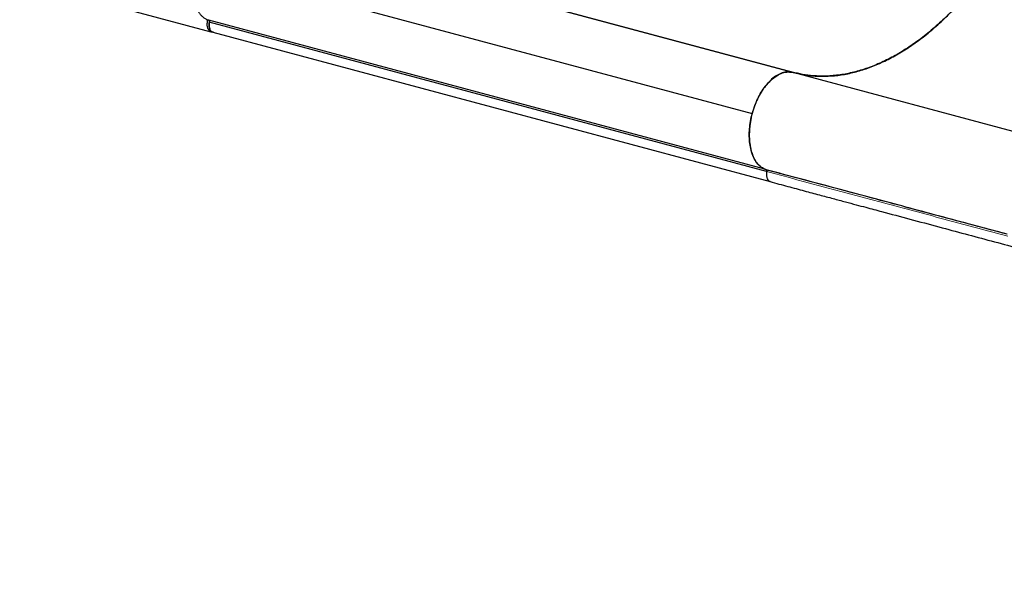
# Model space of a CAD drawing. Extents: x 1654 to 2317, y 1835 to 2408.
# Drawn here: x 1886 to 1915, y 2138 to 2155 of the extents above; entities that cross this region are included whole.
import ezdxf

# ---------------------------------------------------------------- set-up
doc = ezdxf.new("R2010")
doc.units = 0
doc.header["$LTSCALE"] = 0.125
doc.header["$MEASUREMENT"] = 0
doc.layers.add('CONTOUR', color=7, linetype='CONTINUOUS')

msp = doc.modelspace()

# ---------------------------------------------------------------- linework, layer by layer
at = {"layer": 'CONTOUR', "lineweight": 25}
for p, q in [((1909.12069, 2153.28354), (1892.53177, 2157.72937)), ((1892.59429, 2157.71322), (1909.12527, 2153.2825)), ((1891.36745, 2156.48914), (1907.92847, 2152.05408)), ((1886.16454, 2156.00523), (1891.84623, 2154.48283)), ((1891.77931, 2154.82623), (1891.76743, 2154.82941)), ((1908.30758, 2150.39558), (1891.77971, 2154.82612)), ((1908.35942, 2150.32854), (1891.79905, 2154.76685)), ((1891.84662, 2154.48273), (1891.90205, 2154.46787)), ((1891.87933, 2154.47969), (1891.88257, 2154.47882)), ((1891.90349, 2154.47321), (1908.46292, 2150.0317)), ((1909.14888, 2153.27091), (1909.12177, 2153.27735)), ((1916.27987, 2151.36017), (1909.14888, 2153.27091)), ((1908.33982, 2150.38694), (1908.32755, 2150.39023)), ((1908.36186, 2150.3246), (1908.36151, 2150.32259)), ((1908.74756, 2150.27828), (1908.76843, 2150.27503))]:
    msp.add_line(p, q, dxfattribs=at)
for points, knots in [([(1951.30397, 2151.13211), (1951.21496, 2151.28624), (1951.04221, 2151.58537), (1950.79202, 2152.02033), (1950.55337, 2152.42772), (1950.32405, 2152.80717), (1950.10628, 2153.15829), (1949.90469, 2153.47553), (1949.72014, 2153.75987), (1949.55181, 2154.01449), (1949.39069, 2154.25422), (1949.2312, 2154.48782), (1948.96035, 2154.87846), (1948.5671, 2155.42865), (1948.03947, 2156.13473), (1947.48045, 2156.85128), (1946.89681, 2157.5683), (1946.29152, 2158.28163), (1945.6758, 2158.97901), (1945.04651, 2159.6649), (1944.38847, 2160.35563), (1943.70122, 2161.05007), (1942.98444, 2161.74696), (1942.24883, 2162.43549), (1941.48389, 2163.12484), (1940.67796, 2163.82356), (1939.97598, 2164.40816), (1939.40053, 2164.8728), (1938.97313, 2165.21091), (1938.63605, 2165.47229), (1938.38826, 2165.66181), (1938.2276, 2165.78376), (1938.06839, 2165.9037), (1937.91097, 2166.02141), (1937.76086, 2166.13283), (1937.6189, 2166.23748), (1937.49573, 2166.32771), (1937.39621, 2166.40021), (1937.31418, 2166.45973), (1937.22634, 2166.52326), (1937.11116, 2166.60617), (1936.96858, 2166.70816), (1936.8079, 2166.82227), (1936.63719, 2166.94253), (1936.37437, 2167.12618), (1936.00793, 2167.3785), (1935.52828, 2167.70161), (1935.02525, 2168.03247), (1934.42415, 2168.41814), (1933.74549, 2168.84007), (1933.02112, 2169.2736), (1932.34274, 2169.66544), (1931.69942, 2170.02476), (1931.05504, 2170.37248), (1930.31556, 2170.75754), (1929.4801, 2171.17345), (1928.54843, 2171.61209), (1927.61221, 2172.02742), (1926.66545, 2172.42133), (1925.84752, 2172.73839), (1925.15974, 2172.98916), (1924.61718, 2173.17777), (1924.09462, 2173.35059), (1923.60611, 2173.50436), (1923.18395, 2173.6315), (1922.82082, 2173.73699), (1922.50155, 2173.82719), (1922.18218, 2173.91541), (1921.8541, 2174.00443), (1921.56791, 2174.08116), (1921.3256, 2174.14579), (1921.12403, 2174.19943), (1920.90492, 2174.25767), (1920.65904, 2174.32304), (1920.38438, 2174.39614), (1920.08125, 2174.47701), (1919.74999, 2174.56557), (1919.38902, 2174.66222), (1918.97057, 2174.77437), (1918.4905, 2174.90306), (1917.94471, 2175.04937), (1917.35691, 2175.20691), (1916.72709, 2175.37567), (1916.05527, 2175.55566), (1915.59338, 2175.67941), (1915.35544, 2175.74317)], [0, 0, 0, 0, 0.01272782, 0.02470109, 0.03591591, 0.04636152, 0.0560317, 0.06492219, 0.07258876, 0.07956046, 0.08601158, 0.09246471, 0.09895501, 0.11849052, 0.13835369, 0.15820116, 0.17905025, 0.19946961, 0.21960083, 0.23972328, 0.25984191, 0.28117536, 0.30250685, 0.32383782, 0.3454681, 0.36804186, 0.39158016, 0.4033956, 0.4149117, 0.42610449, 0.43041323, 0.43467208, 0.43888104, 0.44304012, 0.44712448, 0.45072471, 0.45421489, 0.45679953, 0.45852766, 0.4606383, 0.46367089, 0.4675229, 0.47175265, 0.47616726, 0.48076676, 0.49209333, 0.50440589, 0.51750657, 0.53038613, 0.54989232, 0.5685025, 0.58441129, 0.6001802, 0.6159509, 0.63172455, 0.65426296, 0.67680432, 0.69934528, 0.72206085, 0.74530794, 0.75856441, 0.77195411, 0.78474261, 0.79664741, 0.80766544, 0.81569882, 0.823348, 0.83119406, 0.83928626, 0.84762282, 0.85239771, 0.85725141, 0.86257343, 0.86865372, 0.87549262, 0.8829486, 0.89113742, 0.90005926, 0.90971434, 0.92216474, 0.93565435, 0.95018281, 0.96574996, 0.98235572, 1, 1, 1, 1]), ([(1914.32897, 2172.59336), (1914.4521, 2172.55563), (1914.69878, 2172.48002), (1915.05241, 2172.31101), (1915.39238, 2172.10283), (1915.71529, 2171.85277), (1916.01974, 2171.56277), (1916.30423, 2171.23252), (1916.56835, 2170.86405), (1916.81101, 2170.45947), (1917.03058, 2170.02148), (1917.2258, 2169.55192), (1917.39545, 2169.05152), (1917.5396, 2168.52259), (1917.65778, 2167.9679), (1917.7492, 2167.39119), (1917.81318, 2166.79504), (1917.84886, 2166.18091), (1917.85678, 2165.55114), (1917.83716, 2164.90889), (1917.79013, 2164.25847), (1917.71566, 2163.60295), (1917.61334, 2162.94432), (1917.48416, 2162.28472), (1917.32894, 2161.62731), (1917.14875, 2160.97651), (1916.94423, 2160.33553), (1916.71546, 2159.70666), (1916.46372, 2159.09158), (1916.19042, 2158.49314), (1915.89739, 2157.91533), (1915.58588, 2157.36115), (1915.25644, 2156.83294), (1914.91053, 2156.33174), (1914.54995, 2155.85972), (1914.17712, 2155.42006), (1913.79373, 2155.01516), (1913.40077, 2154.64716), (1912.99969, 2154.31634), (1912.59249, 2154.02397), (1912.18188, 2153.77201), (1911.76985, 2153.56205), (1911.35767, 2153.39574), (1910.94663, 2153.27259), (1910.53872, 2153.19288), (1910.1366, 2153.15685), (1909.76642, 2153.16563), (1909.42731, 2153.20747), (1909.22289, 2153.25818), (1909.12069, 2153.28354)], [0, 0, 0, 0, 0.0213955, 0.04286409, 0.06435748, 0.08582607, 0.10722157, 0.12861707, 0.15008566, 0.17157906, 0.19304765, 0.21444315, 0.23583864, 0.25730724, 0.27880063, 0.30026922, 0.32166472, 0.34306022, 0.36452881, 0.3860222, 0.40749079, 0.42888629, 0.45028179, 0.47175038, 0.49324377, 0.51471237, 0.53610786, 0.55750336, 0.57897195, 0.60046535, 0.62193394, 0.64332944, 0.66472494, 0.68619353, 0.70768692, 0.72915551, 0.75055101, 0.77194651, 0.7934151, 0.81490849, 0.83637709, 0.85777258, 0.87916808, 0.90063667, 0.92213007, 0.94359866, 0.96499416, 0.98249708, 1, 1, 1, 1]), ([(1909.14888, 2153.27091), (1909.27094, 2153.24245), (1909.51478, 2153.18559), (1909.89319, 2153.1532), (1910.27877, 2153.15997), (1910.67067, 2153.20899), (1911.06694, 2153.29948), (1911.46593, 2153.43135), (1911.86612, 2153.60364), (1912.26598, 2153.81616), (1912.66375, 2154.06795), (1913.05759, 2154.35731), (1913.44558, 2154.68337), (1913.82603, 2155.04473), (1914.19759, 2155.43966), (1914.55875, 2155.86701), (1914.90794, 2156.32491), (1915.24369, 2156.81081), (1915.56422, 2157.32278), (1915.86814, 2157.85861), (1916.15447, 2158.41604), (1916.42194, 2158.99315), (1916.6694, 2159.58745), (1916.89594, 2160.19592), (1917.10022, 2160.81586), (1917.28133, 2161.4446), (1917.43885, 2162.07965), (1917.57191, 2162.71868), (1917.67995, 2163.3589), (1917.7628, 2163.9973), (1917.81972, 2164.63083), (1917.85046, 2165.25674), (1917.85517, 2165.87275), (1917.83357, 2166.4764), (1917.78576, 2167.06507), (1917.71229, 2167.63622), (1917.6132, 2168.18689), (1917.48888, 2168.71469), (1917.34008, 2169.21786), (1917.1671, 2169.69423), (1916.9707, 2170.14175), (1916.75212, 2170.55868), (1916.51209, 2170.94266), (1916.25166, 2171.29196), (1915.97206, 2171.60567), (1915.67412, 2171.88216), (1915.35923, 2172.12056), (1915.0287, 2172.31921), (1914.6848, 2172.48037), (1914.44519, 2172.55305), (1914.32526, 2172.58943)], [0, 0, 0, 0, 0.020854457, 0.041663555, 0.06251706, 0.083375311, 0.10417331, 0.12500048, 0.145834052, 0.166637491, 0.187500393, 0.208364079, 0.229167519, 0.250000306, 0.270833883, 0.291637325, 0.312500224, 0.333363891, 0.354167328, 0.375000131, 0.395833709, 0.416637116, 0.437499947, 0.458363617, 0.47916709, 0.49999996, 0.520833619, 0.541637096, 0.562499984, 0.583363603, 0.604167014, 0.624999811, 0.645833402, 0.666636843, 0.687499728, 0.708363416, 0.729166861, 0.749999657, 0.770833232, 0.791636676, 0.812499581, 0.833363271, 0.854166714, 0.874999504, 0.895827463, 0.916625465, 0.937482935, 0.958336831, 0.979145932, 1, 1, 1, 1]), ([(1892.56011, 2157.72095), (1892.54129, 2157.72421), (1892.50365, 2157.73072), (1892.44297, 2157.73238), (1892.37872, 2157.72718), (1892.30821, 2157.71288), (1892.23425, 2157.68884), (1892.15442, 2157.65254), (1892.07203, 2157.60394), (1891.99538, 2157.54747), (1891.92758, 2157.48874), (1891.86838, 2157.43065), (1891.79886, 2157.35403), (1891.72069, 2157.2548), (1891.63577, 2157.12705), (1891.55621, 2156.98535), (1891.48335, 2156.82998), (1891.41959, 2156.66438), (1891.36661, 2156.49182), (1891.32567, 2156.31598), (1891.29753, 2156.14065), (1891.28236, 2155.96954), (1891.28012, 2155.82419), (1891.28578, 2155.70369), (1891.29551, 2155.60535), (1891.3098, 2155.51294), (1891.32811, 2155.42656), (1891.35002, 2155.34634), (1891.37904, 2155.26119), (1891.41682, 2155.17348), (1891.4635, 2155.08965), (1891.51417, 2155.01775), (1891.57121, 2154.95336), (1891.63587, 2154.89776), (1891.70647, 2154.85281), (1891.75549, 2154.83364), (1891.77925, 2154.82435)], [0, 0, 0, 0, 0.02161913, 0.04323829, 0.06757739, 0.0919227, 0.11920626, 0.14649613, 0.17683665, 0.20718347, 0.22942261, 0.25161259, 0.27385733, 0.309836, 0.3458213, 0.38341793, 0.42181502, 0.46076492, 0.49999723, 0.53922954, 0.57817943, 0.61657653, 0.65417316, 0.67818672, 0.70213788, 0.72615751, 0.74839658, 0.77058657, 0.79283137, 0.82317192, 0.85351871, 0.88080232, 0.90809214, 0.94053304, 0.97118056, 1, 1, 1, 1]), ([(1891.74362, 2154.78171), (1891.74423, 2154.78893), (1891.74544, 2154.80336), (1891.74134, 2154.8218), (1891.73524, 2154.83368), (1891.72992, 2154.83704), (1891.72831, 2154.83806)], [0, 0, 0, 0, 0.2911616, 0.58232319, 0.87348479, 1, 1, 1, 1]), ([(1891.84825, 2154.48862), (1891.84746, 2154.48863), (1891.82503, 2154.48901), (1891.7881, 2154.52037), (1891.75035, 2154.58525), (1891.73397, 2154.6776), (1891.74026, 2154.7455), (1891.74362, 2154.78171)], [0, 0, 0, 0, 0.00924413, 0.26475789, 0.51907407, 0.74355113, 1, 1, 1, 1]), ([(1891.77925, 2154.82435), (1891.78287, 2154.82261), (1891.79035, 2154.819), (1891.79777, 2154.80504), (1891.80123, 2154.78659), (1891.79963, 2154.77268), (1891.79885, 2154.76595)], [0, 0, 0, 0, 0.24209748, 0.50000019, 0.7579029, 1, 1, 1, 1]), ([(1891.9276, 2154.46674), (1891.91893, 2154.46656), (1891.89496, 2154.46608), (1891.85993, 2154.4867), (1891.82571, 2154.52763), (1891.80108, 2154.58722), (1891.79059, 2154.66062), (1891.79254, 2154.7392), (1891.80422, 2154.7912), (1891.8099, 2154.81649)], [0, 0, 0, 0, 0.08255078, 0.22808223, 0.38116152, 0.54136003, 0.70133525, 0.854729, 1, 1, 1, 1]), ([(1891.79885, 2154.76595), (1891.79562, 2154.73816), (1891.7885, 2154.6769), (1891.80035, 2154.58569), (1891.83012, 2154.51977), (1891.86756, 2154.48387), (1891.89673, 2154.46829), (1891.91695, 2154.46779), (1891.92438, 2154.4676)], [0, 0, 0, 0, 0.17964074, 0.39606741, 0.64653242, 0.78165963, 0.91974674, 1, 1, 1, 1]), ([(1908.34328, 2150.38191), (1908.2931, 2150.40426), (1908.19276, 2150.44895), (1908.06651, 2150.57878), (1907.96428, 2150.74979), (1907.89489, 2150.94773), (1907.85516, 2151.15827), (1907.84004, 2151.37115), (1907.8474, 2151.59505), (1907.8772, 2151.82449), (1907.92839, 2152.05389), (1908.00019, 2152.27757), (1908.09044, 2152.49016), (1908.19707, 2152.68645), (1908.31752, 2152.86151), (1908.45733, 2153.02122), (1908.61557, 2153.15447), (1908.78772, 2153.24821), (1908.9599, 2153.29538), (1909.06779, 2153.28337), (1909.12177, 2153.27735)], [0, 0, 0, 0, 0.06169162, 0.12337051, 0.18504306, 0.2467167, 0.29764459, 0.34858254, 0.39951068, 0.45043929, 0.50136262, 0.5522892, 0.60322663, 0.65415481, 0.70508272, 0.75600339, 0.81700528, 0.87799505, 0.9389487, 1, 1, 1, 1]), ([(1909.12069, 2153.28354), (1909.07163, 2153.28906), (1908.97351, 2153.30011), (1908.81754, 2153.26305), (1908.66079, 2153.18834), (1908.50619, 2153.07459), (1908.35909, 2152.92237), (1908.22516, 2152.74004), (1908.10844, 2152.53456), (1908.00508, 2152.30654), (1907.95479, 2152.14082), (1907.92847, 2152.05408)], [0, 0, 0, 0, 0.11108267, 0.22220505, 0.33321044, 0.44418556, 0.55568397, 0.66722153, 0.77464104, 0.88205359, 1, 1, 1, 1]), ([(1909.12188, 2153.27778), (1909.10305, 2153.28097), (1909.06538, 2153.28735), (1909.01203, 2153.28947), (1908.9773, 2153.28587), (1908.96238, 2153.28432)], [0, 0, 0, 0, 0.36324131, 0.72648297, 1, 1, 1, 1]), ([(1907.92847, 2152.05408), (1907.90884, 2151.97149), (1907.86959, 2151.80629), (1907.8428, 2151.55778), (1907.83957, 2151.31695), (1907.86414, 2151.09153), (1907.8977, 2150.93215), (1907.92988, 2150.8592), (1907.93633, 2150.8446)], [0, 0, 0, 0, 0.19012377, 0.38032184, 0.57026379, 0.76015986, 0.95198038, 1, 1, 1, 1]), ([(1907.86431, 2151.71306), (1907.86339, 2151.70744), (1907.85308, 2151.64419), (1907.84529, 2151.52569), (1907.84215, 2151.38029), (1907.848, 2151.25982), (1907.85773, 2151.16149), (1907.87206, 2151.06911), (1907.89039, 2150.98276), (1907.91233, 2150.90257), (1907.94137, 2150.81745), (1907.97919, 2150.72978), (1908.0259, 2150.646), (1908.0766, 2150.57415), (1908.13366, 2150.50981), (1908.19834, 2150.45426), (1908.26897, 2150.40937), (1908.318, 2150.39024), (1908.34176, 2150.38097)], [0, 0, 0, 0, 0.008798624, 0.099024782, 0.187370023, 0.243797501, 0.300078361, 0.356520099, 0.40877787, 0.460920292, 0.513191518, 0.584486274, 0.655795695, 0.719907203, 0.784033295, 0.860263499, 0.932279563, 1, 1, 1, 1]), ([(1908.33982, 2150.38694), (1908.3434, 2150.38525), (1908.35055, 2150.38187), (1908.35782, 2150.36904), (1908.36138, 2150.35214), (1908.36093, 2150.33771), (1908.35964, 2150.32982), (1908.35942, 2150.32854)], [0, 0, 0, 0, 0.23842988, 0.47685976, 0.71528964, 0.95371952, 1, 1, 1, 1]), ([(1908.34176, 2150.38097), (1908.3453, 2150.37929), (1908.3526, 2150.37582), (1908.35998, 2150.36245), (1908.36364, 2150.34471), (1908.36235, 2150.33116), (1908.36172, 2150.32459)], [0, 0, 0, 0, 0.24189242, 0.49916803, 0.75686698, 1, 1, 1, 1]), ([(1915.50369, 2148.46341), (1914.9078, 2148.62301), (1913.71601, 2148.94222), (1911.92441, 2149.42235), (1910.13372, 2149.90217), (1908.94009, 2150.22199), (1908.34328, 2150.38191)], [0, 0, 0, 0, 0.24999063, 0.49999286, 0.74999701, 1, 1, 1, 1]), ([(1908.34328, 2150.38191), (1908.34743, 2150.37994), (1908.35355, 2150.37705), (1908.35666, 2150.36882), (1908.35766, 2150.36617)], [0, 0, 0, 0, 0.678802441, 1, 1, 1, 1]), ([(1915.50371, 2148.4634), (1915.17099, 2148.55245), (1914.50549, 2148.73058), (1913.49996, 2149.00019), (1912.49768, 2149.26873), (1910.7783, 2149.72946), (1909.39368, 2150.10046), (1908.34328, 2150.38191)], [0, 0, 0, 0, 0.1399802, 0.27998344, 0.41998666, 0.55998988, 1, 1, 1, 1]), ([(1908.35942, 2150.32854), (1908.35734, 2150.30589), (1908.35319, 2150.26065), (1908.35173, 2150.21253), (1908.3574, 2150.19346), (1908.35769, 2150.19249)], [0, 0, 0, 0, 0.48739215, 0.97387986, 1, 1, 1, 1]), ([(1908.36151, 2150.32259), (1908.35856, 2150.29968), (1908.35243, 2150.25225), (1908.35657, 2150.17979), (1908.37386, 2150.11081), (1908.40682, 2150.05776), (1908.44083, 2150.02907), (1908.46424, 2150.02643), (1908.47082, 2150.02568)], [0, 0, 0, 0, 0.15674055, 0.32453569, 0.52551485, 0.72792105, 0.9234915, 1, 1, 1, 1]), ([(1908.36139, 2150.32259), (1908.35794, 2150.29459), (1908.35054, 2150.23461), (1908.35989, 2150.18269), (1908.36488, 2150.15502)], [0, 0, 0, 0, 0.46685369, 1, 1, 1, 1]), ([(1908.39204, 2150.09229), (1908.40242, 2150.07602), (1908.42173, 2150.04577), (1908.45073, 2150.03887), (1908.46414, 2150.03568)], [0, 0, 0, 0, 0.537849, 1, 1, 1, 1]), ([(1908.73479, 2150.277), (1908.73481, 2150.27702), (1908.73915, 2150.27972), (1908.74337, 2150.279), (1908.74756, 2150.27828)], [0, 0, 0, 0, 0.00491846, 1, 1, 1, 1]), ([(1908.45941, 2150.02603), (1908.63597, 2149.97872), (1908.97553, 2149.88773), (1909.46452, 2149.7567), (1909.91283, 2149.63657), (1910.32046, 2149.52735), (1910.68558, 2149.42951), (1911.00869, 2149.34294), (1911.29041, 2149.26745), (1911.54192, 2149.20006), (1911.97911, 2149.08293), (1912.62305, 2148.9104), (1913.4493, 2148.68913), (1914.25421, 2148.47338), (1915.03627, 2148.26514), (1915.81512, 2148.05458), (1916.43559, 2147.87855), (1916.9092, 2147.7376), (1917.24691, 2147.63354), (1917.5848, 2147.52551), (1917.92125, 2147.4137), (1918.22041, 2147.31019), (1918.47147, 2147.22021), (1918.66528, 2147.14881), (1918.82919, 2147.08699), (1918.97696, 2147.0301), (1919.11511, 2146.97584), (1919.2566, 2146.91916), (1919.40591, 2146.85811), (1919.57345, 2146.78796), (1919.75847, 2146.70836), (1919.95752, 2146.62007), (1920.25426, 2146.48397), (1920.62793, 2146.30246), (1920.98564, 2146.11425), (1921.24717, 2145.96854), (1921.42074, 2145.86844), (1921.57974, 2145.77373), (1921.72327, 2145.68566), (1921.85189, 2145.60457), (1921.96971, 2145.52847), (1922.086, 2145.45162), (1922.20476, 2145.37124), (1922.33039, 2145.28406), (1922.46186, 2145.19042), (1922.60282, 2145.08713), (1922.74923, 2144.97656), (1922.89105, 2144.86607), (1923.01865, 2144.76375), (1923.12301, 2144.678), (1923.20607, 2144.60841), (1923.27457, 2144.55015), (1923.34224, 2144.49183), (1923.41779, 2144.42577), (1923.50493, 2144.34827), (1923.60343, 2144.25895), (1923.71095, 2144.15932), (1923.90783, 2143.97259), (1924.1914, 2143.69011), (1924.48916, 2143.37082), (1924.7167, 2143.11381), (1924.86657, 2142.93936), (1925.00004, 2142.77986), (1925.11015, 2142.64524), (1925.20082, 2142.53244), (1925.28022, 2142.4323), (1925.36341, 2142.32594), (1925.4617, 2142.1984), (1925.57652, 2142.04676), (1925.70877, 2141.86848), (1925.84879, 2141.67557), (1925.99124, 2141.47496), (1926.13105, 2141.2739), (1926.26087, 2141.08353), (1926.38107, 2140.90423), (1926.49199, 2140.73629), (1926.60033, 2140.56995), (1926.71036, 2140.39875), (1926.82861, 2140.2123), (1926.96155, 2139.9997), (1927.11736, 2139.74667), (1927.29756, 2139.44889), (1927.50378, 2139.10187), (1927.73215, 2138.70914), (1927.98198, 2138.27597), (1928.15545, 2137.97543), (1928.24564, 2137.81918)], [0, 0, 0, 0, 0.01939531, 0.03730094, 0.05371687, 0.06864309, 0.08207961, 0.09382614, 0.10413568, 0.11302652, 0.12145308, 0.15215777, 0.18375995, 0.21217654, 0.24061129, 0.26929321, 0.29837563, 0.31165338, 0.32526982, 0.33922685, 0.35352445, 0.36800228, 0.37818375, 0.38691532, 0.39419849, 0.40064812, 0.40741464, 0.41358695, 0.42073526, 0.42886757, 0.4379838, 0.44808392, 0.45877965, 0.48338178, 0.50706683, 0.5176565, 0.52771547, 0.53698212, 0.54545686, 0.55313996, 0.56003157, 0.56678391, 0.57438835, 0.58195179, 0.59021072, 0.59916521, 0.60881531, 0.61843757, 0.62682642, 0.63396322, 0.63918078, 0.64344284, 0.64773588, 0.6528427, 0.65876333, 0.66549777, 0.67304054, 0.68095103, 0.70639514, 0.73272685, 0.7447024, 0.75559419, 0.76530213, 0.77382506, 0.77968982, 0.78517634, 0.79124866, 0.79796131, 0.80678741, 0.816521, 0.82709761, 0.83765505, 0.84792382, 0.85790437, 0.86623015, 0.87434494, 0.88224898, 0.88996516, 0.89840563, 0.9080422, 0.91887559, 0.93217576, 0.94692801, 0.96314652, 0.98083952, 1, 1, 1, 1])]:
    msp.add_open_spline(points, degree=3, knots=knots, dxfattribs=at)
at = {"layer": 'CONTOUR', "lineweight": 18}
msp.add_open_spline([(1915.52323, 2148.4057), (1915.22613, 2148.48532), (1914.63232, 2148.64446), (1913.73336, 2148.8853), (1912.83865, 2149.12505), (1911.04747, 2149.60498), (1909.55547, 2150.00477), (1908.36186, 2150.3246)], degree=3, knots=[0, 0, 0, 0, 0.125126531, 0.250095011, 0.375077431, 0.500061325, 1, 1, 1, 1], dxfattribs=at)

doc.saveas('drawing.dxf')
